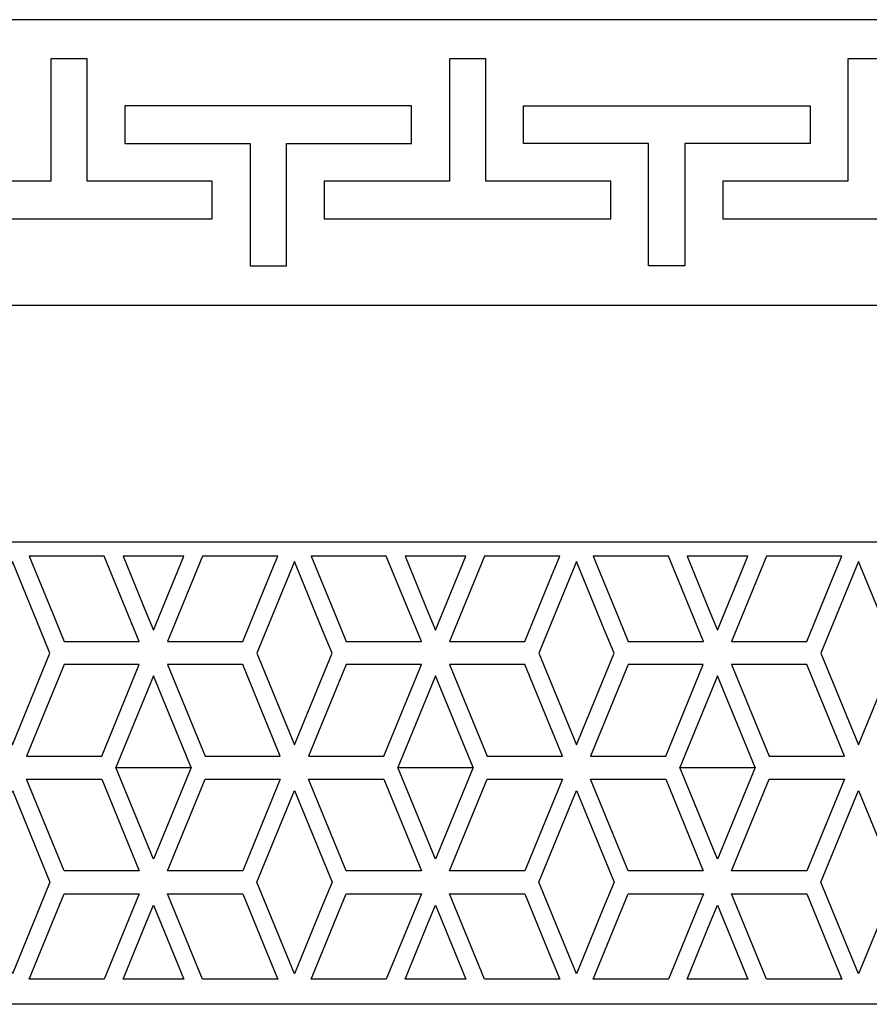
# Model space of a CAD drawing. Units: centimetres. Extents: x -8.9 to 9.1, y -12.6 to 12.6.
# Drawn here: x -2.4 to 0.2, y -12.6 to -9.7 of the extents above; entities that cross this region are included whole.
import ezdxf

# ---------------------------------------------------------------- set-up
doc = ezdxf.new("R2010")
doc.units = ezdxf.units.CM
doc.header["$MEASUREMENT"] = 0
doc.layers.add('Layer 1', color=7, linetype='Continuous')

msp = doc.modelspace()

# ---------------------------------------------------------------- linework, layer by layer
at = {"layer": 'Layer 1', "color": 240}
for points, knots in [([(8.75903, -9.67647), (8.75903, -9.67647), (7.92878, -10.52583), (7.92878, -10.52583), (7.92878, -10.52583), (7.92878, -10.52583), (0.15951, -10.52583), (0.15951, -10.52583), (0.15951, -10.52583), (0.15951, -10.52583), (-7.60977, -10.52583), (-7.60977, -10.52583), (-7.60977, -10.52583), (-7.60977, -10.52583), (-8.44028, -9.67647), (-8.44028, -9.67647), (-8.44028, -9.67647), (-8.44028, -9.67647), (0.15951, -9.67647), (0.15951, -9.67647), (0.15951, -9.67647), (0.15951, -9.67647), (8.75903, -9.67647), (8.75903, -9.67647)], [0, 0, 0, 0, 0.1428571, 0.1428571, 0.1428571, 0.1428571, 0.2857143, 0.2857143, 0.2857143, 0.2857143, 0.4285714, 0.4285714, 0.4285714, 0.4285714, 0.5714286, 0.5714286, 0.5714286, 0.5714286, 0.7142857, 0.7142857, 0.7142857, 0.7142857, 1, 1, 1, 1]), ([(-1.84021, -10.15689), (-1.84021, -10.15689), (-1.78606, -10.15689), (-1.78606, -10.15689), (-1.78606, -10.15689), (-1.78606, -10.15689), (-1.78606, -10.2689), (-1.78606, -10.2689), (-1.78606, -10.2689), (-1.78606, -10.2689), (-1.84021, -10.2689), (-1.84021, -10.2689), (-1.84021, -10.2689), (-1.84021, -10.2689), (-2.5842, -10.2689), (-2.5842, -10.2689), (-2.5842, -10.2689), (-2.5842, -10.2689), (-2.63835, -10.2689), (-2.63835, -10.2689), (-2.63835, -10.2689), (-2.63835, -10.2689), (-2.63835, -10.15689), (-2.63835, -10.15689), (-2.63835, -10.15689), (-2.63835, -10.15689), (-2.5842, -10.15689), (-2.5842, -10.15689), (-2.5842, -10.15689), (-2.5842, -10.15689), (-2.26622, -10.15689), (-2.26622, -10.15689), (-2.26622, -10.15689), (-2.26622, -10.15689), (-2.26622, -9.849), (-2.26622, -9.849), (-2.26622, -9.849), (-2.26622, -9.849), (-2.26622, -9.79326), (-2.26622, -9.79326), (-2.26622, -9.79326), (-2.26622, -9.79326), (-2.15792, -9.79326), (-2.15792, -9.79326), (-2.15792, -9.79326), (-2.15792, -9.79326), (-2.15792, -9.849), (-2.15792, -9.849), (-2.15792, -9.849), (-2.15792, -9.849), (-2.15792, -10.15689), (-2.15792, -10.15689), (-2.15792, -10.15689), (-2.15792, -10.15689), (-1.84021, -10.15689), (-1.84021, -10.15689)], [0, 0, 0, 0, 0.0666667, 0.0666667, 0.0666667, 0.0666667, 0.1333333, 0.1333333, 0.1333333, 0.1333333, 0.2, 0.2, 0.2, 0.2, 0.2666667, 0.2666667, 0.2666667, 0.2666667, 0.3333333, 0.3333333, 0.3333333, 0.3333333, 0.4, 0.4, 0.4, 0.4, 0.4666667, 0.4666667, 0.4666667, 0.4666667, 0.5333333, 0.5333333, 0.5333333, 0.5333333, 0.6, 0.6, 0.6, 0.6, 0.6666667, 0.6666667, 0.6666667, 0.6666667, 0.7333333, 0.7333333, 0.7333333, 0.7333333, 0.8, 0.8, 0.8, 0.8, 0.8666667, 0.8666667, 0.8666667, 0.8666667, 1, 1, 1, 1]), ([(-1.39828, -10.2689), (-1.39828, -10.2689), (-1.45242, -10.2689), (-1.45242, -10.2689), (-1.45242, -10.2689), (-1.45242, -10.2689), (-1.45242, -10.15716), (-1.45242, -10.15716), (-1.45242, -10.15716), (-1.45242, -10.15716), (-1.39828, -10.15716), (-1.39828, -10.15716), (-1.39828, -10.15716), (-1.39828, -10.15716), (-1.0803, -10.15689), (-1.0803, -10.15689), (-1.0803, -10.15689), (-1.0803, -10.15689), (-1.0803, -9.849), (-1.0803, -9.849), (-1.0803, -9.849), (-1.0803, -9.849), (-1.0803, -9.79326), (-1.0803, -9.79326), (-1.0803, -9.79326), (-1.0803, -9.79326), (-0.97227, -9.79326), (-0.97227, -9.79326), (-0.97227, -9.79326), (-0.97227, -9.79326), (-0.97227, -9.84926), (-0.97227, -9.84926), (-0.97227, -9.84926), (-0.97227, -9.84926), (-0.97227, -10.15716), (-0.97227, -10.15716), (-0.97227, -10.15716), (-0.97227, -10.15716), (-0.65429, -10.15716), (-0.65429, -10.15716), (-0.65429, -10.15716), (-0.65429, -10.15716), (-0.60014, -10.15689), (-0.60014, -10.15689), (-0.60014, -10.15689), (-0.60014, -10.15689), (-0.60014, -10.2689), (-0.60014, -10.2689), (-0.60014, -10.2689), (-0.60014, -10.2689), (-0.65429, -10.2689), (-0.65429, -10.2689), (-0.65429, -10.2689), (-0.65429, -10.2689), (-1.39828, -10.2689), (-1.39828, -10.2689)], [0, 0, 0, 0, 0.0666667, 0.0666667, 0.0666667, 0.0666667, 0.1333333, 0.1333333, 0.1333333, 0.1333333, 0.2, 0.2, 0.2, 0.2, 0.2666667, 0.2666667, 0.2666667, 0.2666667, 0.3333333, 0.3333333, 0.3333333, 0.3333333, 0.4, 0.4, 0.4, 0.4, 0.4666667, 0.4666667, 0.4666667, 0.4666667, 0.5333333, 0.5333333, 0.5333333, 0.5333333, 0.6, 0.6, 0.6, 0.6, 0.6666667, 0.6666667, 0.6666667, 0.6666667, 0.7333333, 0.7333333, 0.7333333, 0.7333333, 0.8, 0.8, 0.8, 0.8, 0.8666667, 0.8666667, 0.8666667, 0.8666667, 1, 1, 1, 1]), ([(0.15951, -10.2689), (0.15951, -10.2689), (-0.21235, -10.2689), (-0.21235, -10.2689), (-0.21235, -10.2689), (-0.21235, -10.2689), (-0.2665, -10.2689), (-0.2665, -10.2689), (-0.2665, -10.2689), (-0.2665, -10.2689), (-0.2665, -10.15716), (-0.2665, -10.15716), (-0.2665, -10.15716), (-0.2665, -10.15716), (-0.21235, -10.15716), (-0.21235, -10.15716), (-0.21235, -10.15716), (-0.21235, -10.15716), (0.10536, -10.15716), (0.10536, -10.15716), (0.10536, -10.15716), (0.10536, -10.15716), (0.10536, -9.84926), (0.10536, -9.84926), (0.10536, -9.84926), (0.10536, -9.84926), (0.10536, -9.79326), (0.10536, -9.79326), (0.10536, -9.79326), (0.10536, -9.79326), (0.15951, -9.79326), (0.15951, -9.79326), (0.15951, -9.79326), (0.15951, -9.79326), (0.21365, -9.79326), (0.21365, -9.79326), (0.21365, -9.79326), (0.21365, -9.79326), (0.21365, -9.849), (0.21365, -9.849), (0.21365, -9.849), (0.21365, -9.849), (0.21365, -10.15716), (0.21365, -10.15716), (0.21365, -10.15716), (0.21365, -10.15716), (0.53163, -10.15716), (0.53163, -10.15716), (0.53163, -10.15716), (0.53163, -10.15716), (0.58551, -10.15716), (0.58551, -10.15716), (0.58551, -10.15716), (0.58551, -10.15716), (0.58551, -10.2689), (0.58551, -10.2689), (0.58551, -10.2689), (0.58551, -10.2689), (0.53163, -10.2689), (0.53163, -10.2689), (0.53163, -10.2689), (0.53163, -10.2689), (0.15951, -10.2689), (0.15951, -10.2689)], [0, 0, 0, 0, 0.0588235, 0.0588235, 0.0588235, 0.0588235, 0.1176471, 0.1176471, 0.1176471, 0.1176471, 0.1764706, 0.1764706, 0.1764706, 0.1764706, 0.2352941, 0.2352941, 0.2352941, 0.2352941, 0.2941176, 0.2941176, 0.2941176, 0.2941176, 0.3529412, 0.3529412, 0.3529412, 0.3529412, 0.4117647, 0.4117647, 0.4117647, 0.4117647, 0.4705882, 0.4705882, 0.4705882, 0.4705882, 0.5294118, 0.5294118, 0.5294118, 0.5294118, 0.5882353, 0.5882353, 0.5882353, 0.5882353, 0.6470588, 0.6470588, 0.6470588, 0.6470588, 0.7058824, 0.7058824, 0.7058824, 0.7058824, 0.7647059, 0.7647059, 0.7647059, 0.7647059, 0.8235294, 0.8235294, 0.8235294, 0.8235294, 0.8823529, 0.8823529, 0.8823529, 0.8823529, 1, 1, 1, 1]), ([(-1.24725, -9.93314), (-1.24725, -9.93314), (-1.1931, -9.93314), (-1.1931, -9.93314), (-1.1931, -9.93314), (-1.1931, -9.93314), (-1.1931, -10.04515), (-1.1931, -10.04515), (-1.1931, -10.04515), (-1.1931, -10.04515), (-1.24725, -10.04515), (-1.24725, -10.04515), (-1.24725, -10.04515), (-1.24725, -10.04515), (-1.56523, -10.04515), (-1.56523, -10.04515), (-1.56523, -10.04515), (-1.56523, -10.04515), (-1.56523, -10.35304), (-1.56523, -10.35304), (-1.56523, -10.35304), (-1.56523, -10.35304), (-1.56523, -10.40905), (-1.56523, -10.40905), (-1.56523, -10.40905), (-1.56523, -10.40905), (-1.67326, -10.40905), (-1.67326, -10.40905), (-1.67326, -10.40905), (-1.67326, -10.40905), (-1.67326, -10.35304), (-1.67326, -10.35304), (-1.67326, -10.35304), (-1.67326, -10.35304), (-1.67326, -10.04515), (-1.67326, -10.04515), (-1.67326, -10.04515), (-1.67326, -10.04515), (-1.99124, -10.04515), (-1.99124, -10.04515), (-1.99124, -10.04515), (-1.99124, -10.04515), (-2.04538, -10.04515), (-2.04538, -10.04515), (-2.04538, -10.04515), (-2.04538, -10.04515), (-2.04538, -9.93314), (-2.04538, -9.93314), (-2.04538, -9.93314), (-2.04538, -9.93314), (-1.99124, -9.93314), (-1.99124, -9.93314), (-1.99124, -9.93314), (-1.99124, -9.93314), (-1.24725, -9.93314), (-1.24725, -9.93314)], [0, 0, 0, 0, 0.0666667, 0.0666667, 0.0666667, 0.0666667, 0.1333333, 0.1333333, 0.1333333, 0.1333333, 0.2, 0.2, 0.2, 0.2, 0.2666667, 0.2666667, 0.2666667, 0.2666667, 0.3333333, 0.3333333, 0.3333333, 0.3333333, 0.4, 0.4, 0.4, 0.4, 0.4666667, 0.4666667, 0.4666667, 0.4666667, 0.5333333, 0.5333333, 0.5333333, 0.5333333, 0.6, 0.6, 0.6, 0.6, 0.6666667, 0.6666667, 0.6666667, 0.6666667, 0.7333333, 0.7333333, 0.7333333, 0.7333333, 0.8, 0.8, 0.8, 0.8, 0.8666667, 0.8666667, 0.8666667, 0.8666667, 1, 1, 1, 1]), ([(-0.80532, -9.93314), (-0.80532, -9.93314), (-0.85946, -9.93314), (-0.85946, -9.93314), (-0.85946, -9.93314), (-0.85946, -9.93314), (-0.85946, -10.04515), (-0.85946, -10.04515), (-0.85946, -10.04515), (-0.85946, -10.04515), (-0.80532, -10.04515), (-0.80532, -10.04515), (-0.80532, -10.04515), (-0.80532, -10.04515), (-0.4876, -10.04515), (-0.4876, -10.04515), (-0.4876, -10.04515), (-0.4876, -10.04515), (-0.4876, -10.35304), (-0.4876, -10.35304), (-0.4876, -10.35304), (-0.4876, -10.35304), (-0.4876, -10.40905), (-0.4876, -10.40905), (-0.4876, -10.40905), (-0.4876, -10.40905), (-0.37931, -10.40905), (-0.37931, -10.40905), (-0.37931, -10.40905), (-0.37931, -10.40905), (-0.37931, -10.35304), (-0.37931, -10.35304), (-0.37931, -10.35304), (-0.37931, -10.35304), (-0.37931, -10.04515), (-0.37931, -10.04515), (-0.37931, -10.04515), (-0.37931, -10.04515), (-0.06133, -10.04515), (-0.06133, -10.04515), (-0.06133, -10.04515), (-0.06133, -10.04515), (-0.00718, -10.04515), (-0.00718, -10.04515), (-0.00718, -10.04515), (-0.00718, -10.04515), (-0.00718, -9.93314), (-0.00718, -9.93314), (-0.00718, -9.93314), (-0.00718, -9.93314), (-0.06133, -9.93314), (-0.06133, -9.93314), (-0.06133, -9.93314), (-0.06133, -9.93314), (-0.80532, -9.93314), (-0.80532, -9.93314)], [0, 0, 0, 0, 0.0666667, 0.0666667, 0.0666667, 0.0666667, 0.1333333, 0.1333333, 0.1333333, 0.1333333, 0.2, 0.2, 0.2, 0.2, 0.2666667, 0.2666667, 0.2666667, 0.2666667, 0.3333333, 0.3333333, 0.3333333, 0.3333333, 0.4, 0.4, 0.4, 0.4, 0.4666667, 0.4666667, 0.4666667, 0.4666667, 0.5333333, 0.5333333, 0.5333333, 0.5333333, 0.6, 0.6, 0.6, 0.6, 0.6666667, 0.6666667, 0.6666667, 0.6666667, 0.7333333, 0.7333333, 0.7333333, 0.7333333, 0.8, 0.8, 0.8, 0.8, 0.8666667, 0.8666667, 0.8666667, 0.8666667, 1, 1, 1, 1]), ([(8.25104, -11.22991), (8.25104, -11.22991), (-8.33896, -11.22991), (-8.33896, -11.22991), (-8.33896, -11.22991), (-8.33896, -11.22991), (-8.33896, -12.60626), (-8.33896, -12.60626), (-8.33896, -12.60626), (-8.33896, -12.60626), (8.25104, -12.60626), (8.25104, -12.60626), (8.25104, -12.60626), (8.25104, -12.60626), (8.25104, -11.22991), (8.25104, -11.22991)], [0, 0, 0, 0, 0.2, 0.2, 0.2, 0.2, 0.4, 0.4, 0.4, 0.4, 0.6, 0.6, 0.6, 0.6, 1, 1, 1, 1]), ([(-2.10703, -11.27266), (-2.10703, -11.27266), (-2.00278, -11.52685), (-2.00278, -11.52685), (-2.00278, -11.52685), (-2.00278, -11.52685), (-2.02548, -11.52685), (-2.02548, -11.52685), (-2.02548, -11.52685), (-2.02548, -11.52685), (-2.22651, -11.52685), (-2.22651, -11.52685), (-2.22651, -11.52685), (-2.22651, -11.52685), (-2.25448, -11.45862), (-2.25448, -11.45862), (-2.25448, -11.45862), (-2.25448, -11.45862), (-2.33076, -11.27266), (-2.33076, -11.27266), (-2.33076, -11.27266), (-2.33076, -11.27266), (-2.10703, -11.27266), (-2.10703, -11.27266)], [0, 0, 0, 0, 0.1428571, 0.1428571, 0.1428571, 0.1428571, 0.2857143, 0.2857143, 0.2857143, 0.2857143, 0.4285714, 0.4285714, 0.4285714, 0.4285714, 0.5714286, 0.5714286, 0.5714286, 0.5714286, 0.7142857, 0.7142857, 0.7142857, 0.7142857, 1, 1, 1, 1]), ([(-1.87057, -11.27266), (-1.87057, -11.27266), (-1.96091, -11.49259), (-1.96091, -11.49259), (-1.96091, -11.49259), (-1.96091, -11.49259), (-1.98111, -11.4431), (-1.98111, -11.4431), (-1.98111, -11.4431), (-1.98111, -11.4431), (-2.0511, -11.27266), (-2.0511, -11.27266), (-2.0511, -11.27266), (-2.0511, -11.27266), (-1.87057, -11.27266), (-1.87057, -11.27266)], [0, 0, 0, 0, 0.2, 0.2, 0.2, 0.2, 0.4, 0.4, 0.4, 0.4, 0.6, 0.6, 0.6, 0.6, 1, 1, 1, 1]), ([(-1.5909, -11.27266), (-1.5909, -11.27266), (-1.61331, -11.32728), (-1.61331, -11.32728), (-1.61331, -11.32728), (-1.61331, -11.32728), (-1.69516, -11.52685), (-1.69516, -11.52685), (-1.69516, -11.52685), (-1.69516, -11.52685), (-1.91889, -11.52685), (-1.91889, -11.52685), (-1.91889, -11.52685), (-1.91889, -11.52685), (-1.81463, -11.27266), (-1.81463, -11.27266), (-1.81463, -11.27266), (-1.81463, -11.27266), (-1.5909, -11.27266), (-1.5909, -11.27266)], [0, 0, 0, 0, 0.1666667, 0.1666667, 0.1666667, 0.1666667, 0.3333333, 0.3333333, 0.3333333, 0.3333333, 0.5, 0.5, 0.5, 0.5, 0.6666667, 0.6666667, 0.6666667, 0.6666667, 1, 1, 1, 1]), ([(-1.2679, -11.27266), (-1.2679, -11.27266), (-1.16365, -11.52685), (-1.16365, -11.52685), (-1.16365, -11.52685), (-1.16365, -11.52685), (-1.18635, -11.52685), (-1.18635, -11.52685), (-1.18635, -11.52685), (-1.18635, -11.52685), (-1.38738, -11.52685), (-1.38738, -11.52685), (-1.38738, -11.52685), (-1.38738, -11.52685), (-1.41535, -11.45862), (-1.41535, -11.45862), (-1.41535, -11.45862), (-1.41535, -11.45862), (-1.49163, -11.27266), (-1.49163, -11.27266), (-1.49163, -11.27266), (-1.49163, -11.27266), (-1.2679, -11.27266), (-1.2679, -11.27266)], [0, 0, 0, 0, 0.1428571, 0.1428571, 0.1428571, 0.1428571, 0.2857143, 0.2857143, 0.2857143, 0.2857143, 0.4285714, 0.4285714, 0.4285714, 0.4285714, 0.5714286, 0.5714286, 0.5714286, 0.5714286, 0.7142857, 0.7142857, 0.7142857, 0.7142857, 1, 1, 1, 1]), ([(-1.03158, -11.27266), (-1.03158, -11.27266), (-1.12178, -11.49259), (-1.12178, -11.49259), (-1.12178, -11.49259), (-1.12178, -11.49259), (-1.14198, -11.4431), (-1.14198, -11.4431), (-1.14198, -11.4431), (-1.14198, -11.4431), (-1.21197, -11.27266), (-1.21197, -11.27266), (-1.21197, -11.27266), (-1.21197, -11.27266), (-1.03158, -11.27266), (-1.03158, -11.27266)], [0, 0, 0, 0, 0.2, 0.2, 0.2, 0.2, 0.4, 0.4, 0.4, 0.4, 0.6, 0.6, 0.6, 0.6, 1, 1, 1, 1]), ([(-0.75177, -11.27266), (-0.75177, -11.27266), (-0.77417, -11.32728), (-0.77417, -11.32728), (-0.77417, -11.32728), (-0.77417, -11.32728), (-0.85602, -11.52685), (-0.85602, -11.52685), (-0.85602, -11.52685), (-0.85602, -11.52685), (-1.07975, -11.52685), (-1.07975, -11.52685), (-1.07975, -11.52685), (-1.07975, -11.52685), (-0.9755, -11.27266), (-0.9755, -11.27266), (-0.9755, -11.27266), (-0.9755, -11.27266), (-0.75177, -11.27266), (-0.75177, -11.27266)], [0, 0, 0, 0, 0.1666667, 0.1666667, 0.1666667, 0.1666667, 0.3333333, 0.3333333, 0.3333333, 0.3333333, 0.5, 0.5, 0.5, 0.5, 0.6666667, 0.6666667, 0.6666667, 0.6666667, 1, 1, 1, 1]), ([(-0.42877, -11.27266), (-0.42877, -11.27266), (-0.32452, -11.52685), (-0.32452, -11.52685), (-0.32452, -11.52685), (-0.32452, -11.52685), (-0.34736, -11.52685), (-0.34736, -11.52685), (-0.34736, -11.52685), (-0.34736, -11.52685), (-0.54825, -11.52685), (-0.54825, -11.52685), (-0.54825, -11.52685), (-0.54825, -11.52685), (-0.57621, -11.45862), (-0.57621, -11.45862), (-0.57621, -11.45862), (-0.57621, -11.45862), (-0.6525, -11.27266), (-0.6525, -11.27266), (-0.6525, -11.27266), (-0.6525, -11.27266), (-0.42877, -11.27266), (-0.42877, -11.27266)], [0, 0, 0, 0, 0.1428571, 0.1428571, 0.1428571, 0.1428571, 0.2857143, 0.2857143, 0.2857143, 0.2857143, 0.4285714, 0.4285714, 0.4285714, 0.4285714, 0.5714286, 0.5714286, 0.5714286, 0.5714286, 0.7142857, 0.7142857, 0.7142857, 0.7142857, 1, 1, 1, 1]), ([(-0.19245, -11.27266), (-0.19245, -11.27266), (-0.28264, -11.49259), (-0.28264, -11.49259), (-0.28264, -11.49259), (-0.28264, -11.49259), (-0.30285, -11.4431), (-0.30285, -11.4431), (-0.30285, -11.4431), (-0.30285, -11.4431), (-0.37284, -11.27266), (-0.37284, -11.27266), (-0.37284, -11.27266), (-0.37284, -11.27266), (-0.19245, -11.27266), (-0.19245, -11.27266)], [0, 0, 0, 0, 0.2, 0.2, 0.2, 0.2, 0.4, 0.4, 0.4, 0.4, 0.6, 0.6, 0.6, 0.6, 1, 1, 1, 1]), ([(0.08736, -11.27266), (0.08736, -11.27266), (0.06496, -11.32728), (0.06496, -11.32728), (0.06496, -11.32728), (0.06496, -11.32728), (-0.01689, -11.52685), (-0.01689, -11.52685), (-0.01689, -11.52685), (-0.01689, -11.52685), (-0.24062, -11.52685), (-0.24062, -11.52685), (-0.24062, -11.52685), (-0.24062, -11.52685), (-0.13637, -11.27266), (-0.13637, -11.27266), (-0.13637, -11.27266), (-0.13637, -11.27266), (0.08736, -11.27266), (0.08736, -11.27266)], [0, 0, 0, 0, 0.1666667, 0.1666667, 0.1666667, 0.1666667, 0.3333333, 0.3333333, 0.3333333, 0.3333333, 0.5, 0.5, 0.5, 0.5, 0.6666667, 0.6666667, 0.6666667, 0.6666667, 1, 1, 1, 1]), ([(-2.3804, -11.83375), (-2.3804, -11.83375), (-2.49227, -11.56097), (-2.49227, -11.56097), (-2.49227, -11.56097), (-2.49227, -11.56097), (-2.3804, -11.28819), (-2.3804, -11.28819), (-2.3804, -11.28819), (-2.3804, -11.28819), (-2.2965, -11.49273), (-2.2965, -11.49273), (-2.2965, -11.49273), (-2.2965, -11.49273), (-2.26854, -11.56097), (-2.26854, -11.56097), (-2.26854, -11.56097), (-2.26854, -11.56097), (-2.3804, -11.83375), (-2.3804, -11.83375)], [0, 0, 0, 0, 0.1666667, 0.1666667, 0.1666667, 0.1666667, 0.3333333, 0.3333333, 0.3333333, 0.3333333, 0.5, 0.5, 0.5, 0.5, 0.6666667, 0.6666667, 0.6666667, 0.6666667, 1, 1, 1, 1]), ([(-1.54127, -11.83375), (-1.54127, -11.83375), (-1.65313, -11.56097), (-1.65313, -11.56097), (-1.65313, -11.56097), (-1.65313, -11.56097), (-1.54127, -11.28819), (-1.54127, -11.28819), (-1.54127, -11.28819), (-1.54127, -11.28819), (-1.45737, -11.49273), (-1.45737, -11.49273), (-1.45737, -11.49273), (-1.45737, -11.49273), (-1.4294, -11.56097), (-1.4294, -11.56097), (-1.4294, -11.56097), (-1.4294, -11.56097), (-1.54127, -11.83375), (-1.54127, -11.83375)], [0, 0, 0, 0, 0.1666667, 0.1666667, 0.1666667, 0.1666667, 0.3333333, 0.3333333, 0.3333333, 0.3333333, 0.5, 0.5, 0.5, 0.5, 0.6666667, 0.6666667, 0.6666667, 0.6666667, 1, 1, 1, 1]), ([(-0.70214, -11.83375), (-0.70214, -11.83375), (-0.814, -11.56097), (-0.814, -11.56097), (-0.814, -11.56097), (-0.814, -11.56097), (-0.70214, -11.28819), (-0.70214, -11.28819), (-0.70214, -11.28819), (-0.70214, -11.28819), (-0.61824, -11.49273), (-0.61824, -11.49273), (-0.61824, -11.49273), (-0.61824, -11.49273), (-0.59027, -11.56097), (-0.59027, -11.56097), (-0.59027, -11.56097), (-0.59027, -11.56097), (-0.70214, -11.83375), (-0.70214, -11.83375)], [0, 0, 0, 0, 0.1666667, 0.1666667, 0.1666667, 0.1666667, 0.3333333, 0.3333333, 0.3333333, 0.3333333, 0.5, 0.5, 0.5, 0.5, 0.6666667, 0.6666667, 0.6666667, 0.6666667, 1, 1, 1, 1]), ([(0.137, -11.83375), (0.137, -11.83375), (0.02513, -11.56097), (0.02513, -11.56097), (0.02513, -11.56097), (0.02513, -11.56097), (0.137, -11.28819), (0.137, -11.28819), (0.137, -11.28819), (0.137, -11.28819), (0.2209, -11.49273), (0.2209, -11.49273), (0.2209, -11.49273), (0.2209, -11.49273), (0.24886, -11.56097), (0.24886, -11.56097), (0.24886, -11.56097), (0.24886, -11.56097), (0.137, -11.83375), (0.137, -11.83375)], [0, 0, 0, 0, 0.1666667, 0.1666667, 0.1666667, 0.1666667, 0.3333333, 0.3333333, 0.3333333, 0.3333333, 0.5, 0.5, 0.5, 0.5, 0.6666667, 0.6666667, 0.6666667, 0.6666667, 1, 1, 1, 1]), ([(-2.11465, -11.86786), (-2.11465, -11.86786), (-2.17058, -11.86786), (-2.17058, -11.86786), (-2.17058, -11.86786), (-2.17058, -11.86786), (-2.33838, -11.86786), (-2.33838, -11.86786), (-2.33838, -11.86786), (-2.33838, -11.86786), (-2.22651, -11.59508), (-2.22651, -11.59508), (-2.22651, -11.59508), (-2.22651, -11.59508), (-2.02548, -11.59508), (-2.02548, -11.59508), (-2.02548, -11.59508), (-2.02548, -11.59508), (-2.00278, -11.59508), (-2.00278, -11.59508), (-2.00278, -11.59508), (-2.00278, -11.59508), (-2.11465, -11.86786), (-2.11465, -11.86786)], [0, 0, 0, 0, 0.1428571, 0.1428571, 0.1428571, 0.1428571, 0.2857143, 0.2857143, 0.2857143, 0.2857143, 0.4285714, 0.4285714, 0.4285714, 0.4285714, 0.5714286, 0.5714286, 0.5714286, 0.5714286, 0.7142857, 0.7142857, 0.7142857, 0.7142857, 1, 1, 1, 1]), ([(-1.80702, -11.86786), (-1.80702, -11.86786), (-1.91889, -11.59508), (-1.91889, -11.59508), (-1.91889, -11.59508), (-1.91889, -11.59508), (-1.69516, -11.59508), (-1.69516, -11.59508), (-1.69516, -11.59508), (-1.69516, -11.59508), (-1.58329, -11.86786), (-1.58329, -11.86786), (-1.58329, -11.86786), (-1.58329, -11.86786), (-1.80702, -11.86786), (-1.80702, -11.86786)], [0, 0, 0, 0, 0.2, 0.2, 0.2, 0.2, 0.4, 0.4, 0.4, 0.4, 0.6, 0.6, 0.6, 0.6, 1, 1, 1, 1]), ([(-1.27552, -11.86786), (-1.27552, -11.86786), (-1.33145, -11.86786), (-1.33145, -11.86786), (-1.33145, -11.86786), (-1.33145, -11.86786), (-1.49925, -11.86786), (-1.49925, -11.86786), (-1.49925, -11.86786), (-1.49925, -11.86786), (-1.38738, -11.59508), (-1.38738, -11.59508), (-1.38738, -11.59508), (-1.38738, -11.59508), (-1.18635, -11.59508), (-1.18635, -11.59508), (-1.18635, -11.59508), (-1.18635, -11.59508), (-1.16365, -11.59508), (-1.16365, -11.59508), (-1.16365, -11.59508), (-1.16365, -11.59508), (-1.27552, -11.86786), (-1.27552, -11.86786)], [0, 0, 0, 0, 0.1428571, 0.1428571, 0.1428571, 0.1428571, 0.2857143, 0.2857143, 0.2857143, 0.2857143, 0.4285714, 0.4285714, 0.4285714, 0.4285714, 0.5714286, 0.5714286, 0.5714286, 0.5714286, 0.7142857, 0.7142857, 0.7142857, 0.7142857, 1, 1, 1, 1]), ([(-0.96789, -11.86786), (-0.96789, -11.86786), (-1.07975, -11.59508), (-1.07975, -11.59508), (-1.07975, -11.59508), (-1.07975, -11.59508), (-0.85602, -11.59508), (-0.85602, -11.59508), (-0.85602, -11.59508), (-0.85602, -11.59508), (-0.74416, -11.86786), (-0.74416, -11.86786), (-0.74416, -11.86786), (-0.74416, -11.86786), (-0.96789, -11.86786), (-0.96789, -11.86786)], [0, 0, 0, 0, 0.2, 0.2, 0.2, 0.2, 0.4, 0.4, 0.4, 0.4, 0.6, 0.6, 0.6, 0.6, 1, 1, 1, 1]), ([(-0.43638, -11.86786), (-0.43638, -11.86786), (-0.49232, -11.86786), (-0.49232, -11.86786), (-0.49232, -11.86786), (-0.49232, -11.86786), (-0.66011, -11.86786), (-0.66011, -11.86786), (-0.66011, -11.86786), (-0.66011, -11.86786), (-0.54825, -11.59508), (-0.54825, -11.59508), (-0.54825, -11.59508), (-0.54825, -11.59508), (-0.34736, -11.59508), (-0.34736, -11.59508), (-0.34736, -11.59508), (-0.34736, -11.59508), (-0.32467, -11.59508), (-0.32467, -11.59508), (-0.32467, -11.59508), (-0.32467, -11.59508), (-0.43638, -11.86786), (-0.43638, -11.86786)], [0, 0, 0, 0, 0.1428571, 0.1428571, 0.1428571, 0.1428571, 0.2857143, 0.2857143, 0.2857143, 0.2857143, 0.4285714, 0.4285714, 0.4285714, 0.4285714, 0.5714286, 0.5714286, 0.5714286, 0.5714286, 0.7142857, 0.7142857, 0.7142857, 0.7142857, 1, 1, 1, 1]), ([(-0.12876, -11.86786), (-0.12876, -11.86786), (-0.24062, -11.59508), (-0.24062, -11.59508), (-0.24062, -11.59508), (-0.24062, -11.59508), (-0.01689, -11.59508), (-0.01689, -11.59508), (-0.01689, -11.59508), (-0.01689, -11.59508), (0.09497, -11.86786), (0.09497, -11.86786), (0.09497, -11.86786), (0.09497, -11.86786), (-0.12876, -11.86786), (-0.12876, -11.86786)], [0, 0, 0, 0, 0.2, 0.2, 0.2, 0.2, 0.4, 0.4, 0.4, 0.4, 0.6, 0.6, 0.6, 0.6, 1, 1, 1, 1]), ([(-2.07263, -11.90198), (-2.07263, -11.90198), (-1.96091, -11.6292), (-1.96091, -11.6292), (-1.96091, -11.6292), (-1.96091, -11.6292), (-1.8489, -11.90198), (-1.8489, -11.90198), (-1.8489, -11.90198), (-1.8489, -11.90198), (-2.07263, -11.90198), (-2.07263, -11.90198)], [0, 0, 0, 0, 0.25, 0.25, 0.25, 0.25, 0.5, 0.5, 0.5, 0.5, 1, 1, 1, 1]), ([(-1.23349, -11.90198), (-1.23349, -11.90198), (-1.12178, -11.6292), (-1.12178, -11.6292), (-1.12178, -11.6292), (-1.12178, -11.6292), (-1.00991, -11.90198), (-1.00991, -11.90198), (-1.00991, -11.90198), (-1.00991, -11.90198), (-1.23349, -11.90198), (-1.23349, -11.90198)], [0, 0, 0, 0, 0.25, 0.25, 0.25, 0.25, 0.5, 0.5, 0.5, 0.5, 1, 1, 1, 1]), ([(-0.39436, -11.90198), (-0.39436, -11.90198), (-0.28264, -11.6292), (-0.28264, -11.6292), (-0.28264, -11.6292), (-0.28264, -11.6292), (-0.17078, -11.90198), (-0.17078, -11.90198), (-0.17078, -11.90198), (-0.17078, -11.90198), (-0.39436, -11.90198), (-0.39436, -11.90198)], [0, 0, 0, 0, 0.25, 0.25, 0.25, 0.25, 0.5, 0.5, 0.5, 0.5, 1, 1, 1, 1]), ([(-2.07263, -11.90198), (-2.07263, -11.90198), (-1.96091, -12.17476), (-1.96091, -12.17476), (-1.96091, -12.17476), (-1.96091, -12.17476), (-1.8489, -11.90198), (-1.8489, -11.90198), (-1.8489, -11.90198), (-1.8489, -11.90198), (-2.07263, -11.90198), (-2.07263, -11.90198)], [0, 0, 0, 0, 0.25, 0.25, 0.25, 0.25, 0.5, 0.5, 0.5, 0.5, 1, 1, 1, 1]), ([(-1.23349, -11.90198), (-1.23349, -11.90198), (-1.12178, -12.17476), (-1.12178, -12.17476), (-1.12178, -12.17476), (-1.12178, -12.17476), (-1.00991, -11.90198), (-1.00991, -11.90198), (-1.00991, -11.90198), (-1.00991, -11.90198), (-1.23349, -11.90198), (-1.23349, -11.90198)], [0, 0, 0, 0, 0.25, 0.25, 0.25, 0.25, 0.5, 0.5, 0.5, 0.5, 1, 1, 1, 1]), ([(-0.39436, -11.90198), (-0.39436, -11.90198), (-0.28264, -12.17476), (-0.28264, -12.17476), (-0.28264, -12.17476), (-0.28264, -12.17476), (-0.17078, -11.90198), (-0.17078, -11.90198), (-0.17078, -11.90198), (-0.17078, -11.90198), (-0.39436, -11.90198), (-0.39436, -11.90198)], [0, 0, 0, 0, 0.25, 0.25, 0.25, 0.25, 0.5, 0.5, 0.5, 0.5, 1, 1, 1, 1]), ([(-2.11465, -11.93609), (-2.11465, -11.93609), (-2.17058, -11.93609), (-2.17058, -11.93609), (-2.17058, -11.93609), (-2.17058, -11.93609), (-2.33838, -11.93609), (-2.33838, -11.93609), (-2.33838, -11.93609), (-2.33838, -11.93609), (-2.22651, -12.20887), (-2.22651, -12.20887), (-2.22651, -12.20887), (-2.22651, -12.20887), (-2.02548, -12.20887), (-2.02548, -12.20887), (-2.02548, -12.20887), (-2.02548, -12.20887), (-2.00278, -12.20887), (-2.00278, -12.20887), (-2.00278, -12.20887), (-2.00278, -12.20887), (-2.11465, -11.93609), (-2.11465, -11.93609)], [0, 0, 0, 0, 0.1428571, 0.1428571, 0.1428571, 0.1428571, 0.2857143, 0.2857143, 0.2857143, 0.2857143, 0.4285714, 0.4285714, 0.4285714, 0.4285714, 0.5714286, 0.5714286, 0.5714286, 0.5714286, 0.7142857, 0.7142857, 0.7142857, 0.7142857, 1, 1, 1, 1]), ([(-1.80702, -11.93609), (-1.80702, -11.93609), (-1.91889, -12.20887), (-1.91889, -12.20887), (-1.91889, -12.20887), (-1.91889, -12.20887), (-1.69516, -12.20887), (-1.69516, -12.20887), (-1.69516, -12.20887), (-1.69516, -12.20887), (-1.58329, -11.93609), (-1.58329, -11.93609), (-1.58329, -11.93609), (-1.58329, -11.93609), (-1.80702, -11.93609), (-1.80702, -11.93609)], [0, 0, 0, 0, 0.2, 0.2, 0.2, 0.2, 0.4, 0.4, 0.4, 0.4, 0.6, 0.6, 0.6, 0.6, 1, 1, 1, 1]), ([(-1.27552, -11.93609), (-1.27552, -11.93609), (-1.33145, -11.93609), (-1.33145, -11.93609), (-1.33145, -11.93609), (-1.33145, -11.93609), (-1.49925, -11.93609), (-1.49925, -11.93609), (-1.49925, -11.93609), (-1.49925, -11.93609), (-1.38738, -12.20887), (-1.38738, -12.20887), (-1.38738, -12.20887), (-1.38738, -12.20887), (-1.18635, -12.20887), (-1.18635, -12.20887), (-1.18635, -12.20887), (-1.18635, -12.20887), (-1.16365, -12.20887), (-1.16365, -12.20887), (-1.16365, -12.20887), (-1.16365, -12.20887), (-1.27552, -11.93609), (-1.27552, -11.93609)], [0, 0, 0, 0, 0.1428571, 0.1428571, 0.1428571, 0.1428571, 0.2857143, 0.2857143, 0.2857143, 0.2857143, 0.4285714, 0.4285714, 0.4285714, 0.4285714, 0.5714286, 0.5714286, 0.5714286, 0.5714286, 0.7142857, 0.7142857, 0.7142857, 0.7142857, 1, 1, 1, 1]), ([(-0.96789, -11.93609), (-0.96789, -11.93609), (-1.07975, -12.20887), (-1.07975, -12.20887), (-1.07975, -12.20887), (-1.07975, -12.20887), (-0.85602, -12.20887), (-0.85602, -12.20887), (-0.85602, -12.20887), (-0.85602, -12.20887), (-0.74416, -11.93609), (-0.74416, -11.93609), (-0.74416, -11.93609), (-0.74416, -11.93609), (-0.96789, -11.93609), (-0.96789, -11.93609)], [0, 0, 0, 0, 0.2, 0.2, 0.2, 0.2, 0.4, 0.4, 0.4, 0.4, 0.6, 0.6, 0.6, 0.6, 1, 1, 1, 1]), ([(-0.43638, -11.93609), (-0.43638, -11.93609), (-0.49232, -11.93609), (-0.49232, -11.93609), (-0.49232, -11.93609), (-0.49232, -11.93609), (-0.66011, -11.93609), (-0.66011, -11.93609), (-0.66011, -11.93609), (-0.66011, -11.93609), (-0.54825, -12.20887), (-0.54825, -12.20887), (-0.54825, -12.20887), (-0.54825, -12.20887), (-0.34736, -12.20887), (-0.34736, -12.20887), (-0.34736, -12.20887), (-0.34736, -12.20887), (-0.32467, -12.20887), (-0.32467, -12.20887), (-0.32467, -12.20887), (-0.32467, -12.20887), (-0.43638, -11.93609), (-0.43638, -11.93609)], [0, 0, 0, 0, 0.1428571, 0.1428571, 0.1428571, 0.1428571, 0.2857143, 0.2857143, 0.2857143, 0.2857143, 0.4285714, 0.4285714, 0.4285714, 0.4285714, 0.5714286, 0.5714286, 0.5714286, 0.5714286, 0.7142857, 0.7142857, 0.7142857, 0.7142857, 1, 1, 1, 1]), ([(-0.12876, -11.93609), (-0.12876, -11.93609), (-0.24062, -12.20887), (-0.24062, -12.20887), (-0.24062, -12.20887), (-0.24062, -12.20887), (-0.01689, -12.20887), (-0.01689, -12.20887), (-0.01689, -12.20887), (-0.01689, -12.20887), (0.09497, -11.93609), (0.09497, -11.93609), (0.09497, -11.93609), (0.09497, -11.93609), (-0.12876, -11.93609), (-0.12876, -11.93609)], [0, 0, 0, 0, 0.2, 0.2, 0.2, 0.2, 0.4, 0.4, 0.4, 0.4, 0.6, 0.6, 0.6, 0.6, 1, 1, 1, 1]), ([(-2.3804, -11.97021), (-2.3804, -11.97021), (-2.49227, -12.24299), (-2.49227, -12.24299), (-2.49227, -12.24299), (-2.49227, -12.24299), (-2.3804, -12.51577), (-2.3804, -12.51577), (-2.3804, -12.51577), (-2.3804, -12.51577), (-2.2965, -12.31122), (-2.2965, -12.31122), (-2.2965, -12.31122), (-2.2965, -12.31122), (-2.26854, -12.24299), (-2.26854, -12.24299), (-2.26854, -12.24299), (-2.26854, -12.24299), (-2.3804, -11.97021), (-2.3804, -11.97021)], [0, 0, 0, 0, 0.1666667, 0.1666667, 0.1666667, 0.1666667, 0.3333333, 0.3333333, 0.3333333, 0.3333333, 0.5, 0.5, 0.5, 0.5, 0.6666667, 0.6666667, 0.6666667, 0.6666667, 1, 1, 1, 1]), ([(-1.54127, -11.97021), (-1.54127, -11.97021), (-1.65313, -12.24299), (-1.65313, -12.24299), (-1.65313, -12.24299), (-1.65313, -12.24299), (-1.54127, -12.51577), (-1.54127, -12.51577), (-1.54127, -12.51577), (-1.54127, -12.51577), (-1.45737, -12.31122), (-1.45737, -12.31122), (-1.45737, -12.31122), (-1.45737, -12.31122), (-1.4294, -12.24299), (-1.4294, -12.24299), (-1.4294, -12.24299), (-1.4294, -12.24299), (-1.54127, -11.97021), (-1.54127, -11.97021)], [0, 0, 0, 0, 0.1666667, 0.1666667, 0.1666667, 0.1666667, 0.3333333, 0.3333333, 0.3333333, 0.3333333, 0.5, 0.5, 0.5, 0.5, 0.6666667, 0.6666667, 0.6666667, 0.6666667, 1, 1, 1, 1]), ([(-0.70214, -11.97021), (-0.70214, -11.97021), (-0.814, -12.24299), (-0.814, -12.24299), (-0.814, -12.24299), (-0.814, -12.24299), (-0.70214, -12.51577), (-0.70214, -12.51577), (-0.70214, -12.51577), (-0.70214, -12.51577), (-0.61824, -12.31122), (-0.61824, -12.31122), (-0.61824, -12.31122), (-0.61824, -12.31122), (-0.59027, -12.24299), (-0.59027, -12.24299), (-0.59027, -12.24299), (-0.59027, -12.24299), (-0.70214, -11.97021), (-0.70214, -11.97021)], [0, 0, 0, 0, 0.1666667, 0.1666667, 0.1666667, 0.1666667, 0.3333333, 0.3333333, 0.3333333, 0.3333333, 0.5, 0.5, 0.5, 0.5, 0.6666667, 0.6666667, 0.6666667, 0.6666667, 1, 1, 1, 1]), ([(0.137, -11.97021), (0.137, -11.97021), (0.02513, -12.24299), (0.02513, -12.24299), (0.02513, -12.24299), (0.02513, -12.24299), (0.137, -12.51577), (0.137, -12.51577), (0.137, -12.51577), (0.137, -12.51577), (0.2209, -12.31122), (0.2209, -12.31122), (0.2209, -12.31122), (0.2209, -12.31122), (0.24886, -12.24299), (0.24886, -12.24299), (0.24886, -12.24299), (0.24886, -12.24299), (0.137, -11.97021), (0.137, -11.97021)], [0, 0, 0, 0, 0.1666667, 0.1666667, 0.1666667, 0.1666667, 0.3333333, 0.3333333, 0.3333333, 0.3333333, 0.5, 0.5, 0.5, 0.5, 0.6666667, 0.6666667, 0.6666667, 0.6666667, 1, 1, 1, 1]), ([(-2.10703, -12.53129), (-2.10703, -12.53129), (-2.00278, -12.27711), (-2.00278, -12.27711), (-2.00278, -12.27711), (-2.00278, -12.27711), (-2.02548, -12.27711), (-2.02548, -12.27711), (-2.02548, -12.27711), (-2.02548, -12.27711), (-2.22651, -12.27711), (-2.22651, -12.27711), (-2.22651, -12.27711), (-2.22651, -12.27711), (-2.25448, -12.34534), (-2.25448, -12.34534), (-2.25448, -12.34534), (-2.25448, -12.34534), (-2.33076, -12.53129), (-2.33076, -12.53129), (-2.33076, -12.53129), (-2.33076, -12.53129), (-2.10703, -12.53129), (-2.10703, -12.53129)], [0, 0, 0, 0, 0.1428571, 0.1428571, 0.1428571, 0.1428571, 0.2857143, 0.2857143, 0.2857143, 0.2857143, 0.4285714, 0.4285714, 0.4285714, 0.4285714, 0.5714286, 0.5714286, 0.5714286, 0.5714286, 0.7142857, 0.7142857, 0.7142857, 0.7142857, 1, 1, 1, 1]), ([(-1.5909, -12.53129), (-1.5909, -12.53129), (-1.61331, -12.47668), (-1.61331, -12.47668), (-1.61331, -12.47668), (-1.61331, -12.47668), (-1.69516, -12.27711), (-1.69516, -12.27711), (-1.69516, -12.27711), (-1.69516, -12.27711), (-1.91889, -12.27711), (-1.91889, -12.27711), (-1.91889, -12.27711), (-1.91889, -12.27711), (-1.81463, -12.53129), (-1.81463, -12.53129), (-1.81463, -12.53129), (-1.81463, -12.53129), (-1.5909, -12.53129), (-1.5909, -12.53129)], [0, 0, 0, 0, 0.1666667, 0.1666667, 0.1666667, 0.1666667, 0.3333333, 0.3333333, 0.3333333, 0.3333333, 0.5, 0.5, 0.5, 0.5, 0.6666667, 0.6666667, 0.6666667, 0.6666667, 1, 1, 1, 1]), ([(-1.2679, -12.53129), (-1.2679, -12.53129), (-1.16365, -12.27711), (-1.16365, -12.27711), (-1.16365, -12.27711), (-1.16365, -12.27711), (-1.18635, -12.27711), (-1.18635, -12.27711), (-1.18635, -12.27711), (-1.18635, -12.27711), (-1.38738, -12.27711), (-1.38738, -12.27711), (-1.38738, -12.27711), (-1.38738, -12.27711), (-1.41535, -12.34534), (-1.41535, -12.34534), (-1.41535, -12.34534), (-1.41535, -12.34534), (-1.49163, -12.53129), (-1.49163, -12.53129), (-1.49163, -12.53129), (-1.49163, -12.53129), (-1.2679, -12.53129), (-1.2679, -12.53129)], [0, 0, 0, 0, 0.1428571, 0.1428571, 0.1428571, 0.1428571, 0.2857143, 0.2857143, 0.2857143, 0.2857143, 0.4285714, 0.4285714, 0.4285714, 0.4285714, 0.5714286, 0.5714286, 0.5714286, 0.5714286, 0.7142857, 0.7142857, 0.7142857, 0.7142857, 1, 1, 1, 1]), ([(-0.75177, -12.53129), (-0.75177, -12.53129), (-0.77417, -12.47668), (-0.77417, -12.47668), (-0.77417, -12.47668), (-0.77417, -12.47668), (-0.85602, -12.27711), (-0.85602, -12.27711), (-0.85602, -12.27711), (-0.85602, -12.27711), (-1.07975, -12.27711), (-1.07975, -12.27711), (-1.07975, -12.27711), (-1.07975, -12.27711), (-0.9755, -12.53129), (-0.9755, -12.53129), (-0.9755, -12.53129), (-0.9755, -12.53129), (-0.75177, -12.53129), (-0.75177, -12.53129)], [0, 0, 0, 0, 0.1666667, 0.1666667, 0.1666667, 0.1666667, 0.3333333, 0.3333333, 0.3333333, 0.3333333, 0.5, 0.5, 0.5, 0.5, 0.6666667, 0.6666667, 0.6666667, 0.6666667, 1, 1, 1, 1]), ([(-0.42877, -12.53129), (-0.42877, -12.53129), (-0.32452, -12.27711), (-0.32452, -12.27711), (-0.32452, -12.27711), (-0.32452, -12.27711), (-0.34736, -12.27711), (-0.34736, -12.27711), (-0.34736, -12.27711), (-0.34736, -12.27711), (-0.54825, -12.27711), (-0.54825, -12.27711), (-0.54825, -12.27711), (-0.54825, -12.27711), (-0.57621, -12.34534), (-0.57621, -12.34534), (-0.57621, -12.34534), (-0.57621, -12.34534), (-0.6525, -12.53129), (-0.6525, -12.53129), (-0.6525, -12.53129), (-0.6525, -12.53129), (-0.42877, -12.53129), (-0.42877, -12.53129)], [0, 0, 0, 0, 0.1428571, 0.1428571, 0.1428571, 0.1428571, 0.2857143, 0.2857143, 0.2857143, 0.2857143, 0.4285714, 0.4285714, 0.4285714, 0.4285714, 0.5714286, 0.5714286, 0.5714286, 0.5714286, 0.7142857, 0.7142857, 0.7142857, 0.7142857, 1, 1, 1, 1]), ([(0.08736, -12.53129), (0.08736, -12.53129), (0.06496, -12.47668), (0.06496, -12.47668), (0.06496, -12.47668), (0.06496, -12.47668), (-0.01689, -12.27711), (-0.01689, -12.27711), (-0.01689, -12.27711), (-0.01689, -12.27711), (-0.24062, -12.27711), (-0.24062, -12.27711), (-0.24062, -12.27711), (-0.24062, -12.27711), (-0.13637, -12.53129), (-0.13637, -12.53129), (-0.13637, -12.53129), (-0.13637, -12.53129), (0.08736, -12.53129), (0.08736, -12.53129)], [0, 0, 0, 0, 0.1666667, 0.1666667, 0.1666667, 0.1666667, 0.3333333, 0.3333333, 0.3333333, 0.3333333, 0.5, 0.5, 0.5, 0.5, 0.6666667, 0.6666667, 0.6666667, 0.6666667, 1, 1, 1, 1]), ([(-1.87057, -12.53129), (-1.87057, -12.53129), (-1.96091, -12.31122), (-1.96091, -12.31122), (-1.96091, -12.31122), (-1.96091, -12.31122), (-1.98111, -12.36086), (-1.98111, -12.36086), (-1.98111, -12.36086), (-1.98111, -12.36086), (-2.0511, -12.53129), (-2.0511, -12.53129), (-2.0511, -12.53129), (-2.0511, -12.53129), (-1.87057, -12.53129), (-1.87057, -12.53129)], [0, 0, 0, 0, 0.2, 0.2, 0.2, 0.2, 0.4, 0.4, 0.4, 0.4, 0.6, 0.6, 0.6, 0.6, 1, 1, 1, 1]), ([(-1.03158, -12.53129), (-1.03158, -12.53129), (-1.12178, -12.31122), (-1.12178, -12.31122), (-1.12178, -12.31122), (-1.12178, -12.31122), (-1.14198, -12.36086), (-1.14198, -12.36086), (-1.14198, -12.36086), (-1.14198, -12.36086), (-1.21197, -12.53129), (-1.21197, -12.53129), (-1.21197, -12.53129), (-1.21197, -12.53129), (-1.03158, -12.53129), (-1.03158, -12.53129)], [0, 0, 0, 0, 0.2, 0.2, 0.2, 0.2, 0.4, 0.4, 0.4, 0.4, 0.6, 0.6, 0.6, 0.6, 1, 1, 1, 1]), ([(-0.19245, -12.53129), (-0.19245, -12.53129), (-0.28264, -12.31122), (-0.28264, -12.31122), (-0.28264, -12.31122), (-0.28264, -12.31122), (-0.30285, -12.36086), (-0.30285, -12.36086), (-0.30285, -12.36086), (-0.30285, -12.36086), (-0.37284, -12.53129), (-0.37284, -12.53129), (-0.37284, -12.53129), (-0.37284, -12.53129), (-0.19245, -12.53129), (-0.19245, -12.53129)], [0, 0, 0, 0, 0.2, 0.2, 0.2, 0.2, 0.4, 0.4, 0.4, 0.4, 0.6, 0.6, 0.6, 0.6, 1, 1, 1, 1])]:
    msp.add_open_spline(points, degree=3, knots=knots, dxfattribs=at)

doc.saveas('drawing.dxf')
